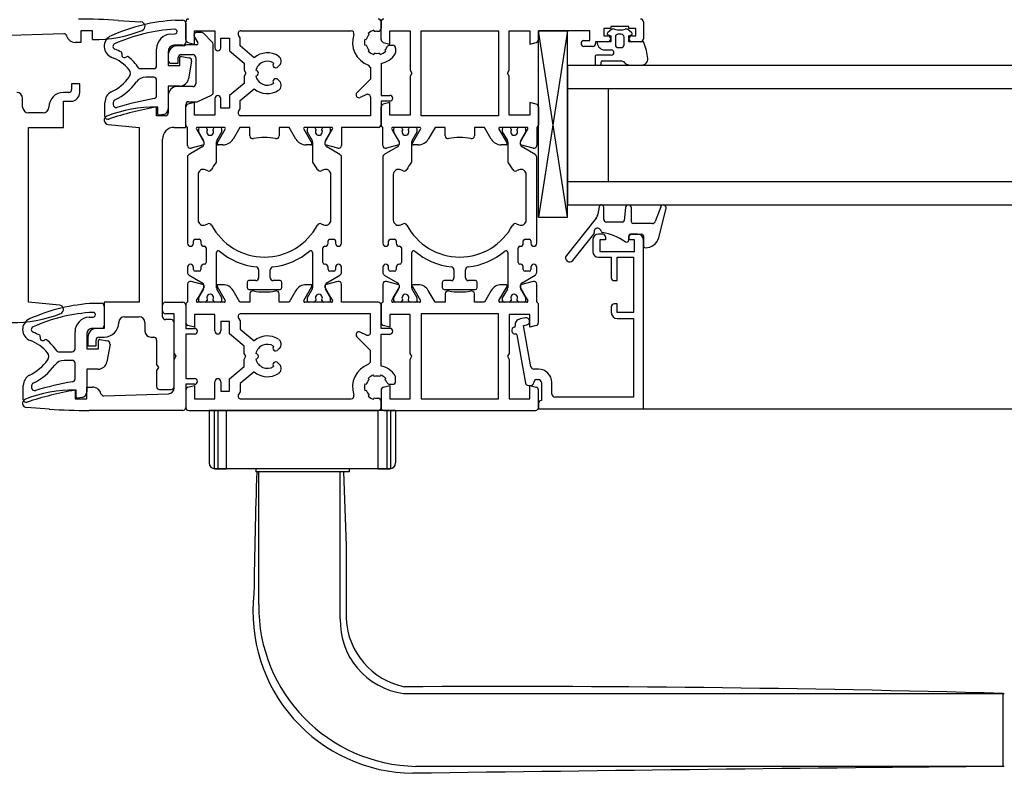
# Model space of a CAD drawing. Units: millimetres. Extents: x -1727 to 3675, y 67 to 3418.
# Drawn here: x 867 to 1036, y 715 to 844 of the extents above; entities that cross this region are included whole.
import ezdxf

# ---------------------------------------------------------------- set-up
doc = ezdxf.new("R2010")
doc.units = ezdxf.units.MM
doc.layers.add('Nana', color=4, linetype='Continuous')

# ---------------------------------------------------------------- blocks, each defined once
blk = doc.blocks.new('Nana_Jamb_Handle')
at = {"layer": 'Nana'}
for p, q in [((74.41, 129.24), (78.3, 128.98)), ((84.21, 129.28), (85.49, 129.28)), ((85.99, 125.96), (85.99, 128.98)), ((85.99, 128.78), (85.99, 125.48)), ((119.49, 125.96), (119.49, 128.98)), ((119.49, 128.98), (119.49, 127.88)), ((164.49, 128.98), (164.49, 126.08)), ((65.05, 126.96), (53.97, 126.58)), ((70, 127.48), (68, 127.48)), ((68, 127.48), (68, 125.48)), ((70, 125.98), (70, 127.48)), ((83.39, 126.9), (84.09, 126.93)), ((87.49, 127.48), (90.99, 127.48)), ((87.49, 125.18), (87.49, 127.48)), ((88.69, 127.18), (87.89, 127.18)), ((90.54, 125.53), (89.04, 127.03)), ((90.99, 127.48), (90.99, 124.53)), ((95.29, 126.26), (95.02, 126.73)), ((95.45, 127.48), (114.34, 127.48)), ((117.45, 126.82), (117.27, 127)), ((118.23, 127.55), (118.3, 127.31)), ((118.79, 127.38), (118.99, 127.38)), ((120.99, 127.48), (124.49, 127.48)), ((120.99, 125.18), (120.99, 127.48)), ((124.49, 127.48), (124.49, 120.69)), ((126.34, 127.48), (139.64, 127.48)), ((126.34, 112.88), (126.34, 127.48)), ((139.64, 127.48), (139.64, 112.88)), ((141.49, 127.48), (144.99, 127.48)), ((141.49, 120.69), (141.49, 127.48)), ((144.99, 127.48), (144.99, 125.18)), ((151.49, 95.48), (146.49, 127.48)), ((151.49, 127.48), (146.49, 95.48)), ((146.49, 95.48), (146.49, 127.48)), ((146.49, 127.48), (151.49, 127.48)), ((155.29, 127.48), (146.49, 127.48)), ((146.49, 127.48), (146.49, 125.96)), ((151.49, 95.48), (151.49, 127.48)), ((155.29, 125.78), (155.29, 127.48)), ((158.89, 127.88), (157.69, 127.88)), ((157.69, 127.88), (157.69, 126.58)), ((159.04, 127.66), (158.36, 127.09)), ((158.42, 126.75), (158.89, 126.58)), ((161.99, 128.18), (158.89, 128.18)), ((158.89, 128.18), (158.89, 127.88)), ((160.69, 126.88), (160.19, 126.88)), ((162.52, 127.09), (161.84, 127.66)), ((161.99, 127.88), (161.99, 128.18)), ((163.19, 127.88), (161.99, 127.88)), ((161.99, 126.58), (162.46, 126.75)), ((163.19, 126.58), (163.19, 127.88)), ((68, 125.48), (67, 125.48)), ((86.36, 125.48), (87.49, 125.18)), ((87.89, 125.08), (86.39, 125.08)), ((87.46, 126.43), (87.49, 126.37)), ((87.49, 126.37), (88.06, 125.38)), ((90.69, 116.88), (90.69, 125.18)), ((91.99, 126.18), (93.49, 126.18)), ((91.99, 124.53), (91.99, 126.18)), ((93.49, 126.18), (93.49, 124.03)), ((95.29, 124.86), (95.29, 126.26)), ((116.71, 126.03), (116.96, 125.97)), ((119.86, 125.48), (120.99, 125.18)), ((144.99, 125.18), (146.12, 125.48)), ((154.29, 125.78), (155.29, 125.78)), ((158.39, 125.58), (156.29, 125.58)), ((156.29, 125.58), (156.29, 125.28)), ((158.89, 125.58), (156.74, 125.58)), ((157.69, 126.58), (158.39, 126.58)), ((158.89, 126.58), (158.89, 125.58)), ((159.69, 126.38), (159.69, 125.08)), ((161.19, 125.08), (161.19, 126.38)), ((161.99, 125.58), (161.99, 126.58)), ((164.4, 125.58), (161.99, 125.58)), ((162.49, 126.58), (163.19, 126.58)), ((163.99, 125.58), (162.49, 125.58)), ((80.99, 121.48), (80.99, 124.38)), ((82.99, 123.93), (82.99, 121.48)), ((82.99, 123.38), (82.99, 122.38)), ((85.49, 124.98), (83.96, 124.98)), ((85.74, 124.88), (84.49, 124.88)), ((85.19, 123.38), (87.19, 123.38)), ((85.97, 124.98), (85.74, 124.88)), ((93.49, 124.03), (95.99, 121.93)), ((97.71, 122.83), (95.29, 124.86)), ((116.96, 124.98), (116.71, 124.92)), ((117.27, 123.95), (117.45, 124.13)), ((118.3, 123.64), (118.23, 123.4)), ((119.35, 123.4), (119.28, 123.64)), ((120.13, 124.13), (120.31, 123.95)), ((120.97, 124.98), (121.49, 124.98)), ((121.99, 124.48), (121.99, 123.76)), ((155.79, 124.78), (154.29, 124.78)), ((157.92, 124.18), (158.99, 124.18)), ((160.19, 124.58), (160.69, 124.58)), ((83.49, 121.88), (84.69, 121.88)), ((84.69, 121.88), (84.69, 122.88)), ((84.99, 121.48), (84.99, 122.88)), ((85.23, 123.07), (86.58, 122.83)), ((86.99, 122.25), (86.45, 119.21)), ((87.69, 122.88), (87.69, 118.38)), ((95.99, 121.93), (95.99, 120.69)), ((119.49, 121.84), (119.49, 116.38)), ((156.24, 123.08), (156.24, 121.78)), ((158.99, 123.28), (156.44, 123.28)), ((157.24, 121.78), (157.24, 122.08)), ((157.44, 122.28), (160.61, 122.28)), ((161.32, 121.98), (161.43, 121.87)), ((78.08, 120.98), (80.49, 120.98)), ((82.99, 121.48), (84.99, 121.48)), ((95.99, 120.69), (96.29, 120.18)), ((96.29, 120.18), (95.99, 119.66)), ((101.79, 121.27), (102.08, 121.55)), ((117.69, 121.18), (117.33, 121.54)), ((117.69, 121.18), (117.69, 119.18)), ((124.49, 120.69), (124.79, 120.18)), ((124.79, 120.18), (124.49, 119.66)), ((141.19, 120.18), (141.49, 120.69)), ((141.49, 119.66), (141.19, 120.18)), ((151.49, 121.58), (253.6, 121.58)), ((151.49, 121.58), (151.49, 97.58)), ((156.44, 121.58), (157.04, 121.58)), ((162.14, 121.58), (164.24, 121.58)), ((66.4, 118.38), (66.4, 117.38)), ((67.8, 118.38), (66.4, 118.38)), ((67.8, 116.88), (67.8, 118.38)), ((80.49, 119.48), (79.12, 119.48)), ((80.99, 116.32), (80.99, 118.98)), ((95.99, 118.42), (93.49, 116.33)), ((95.99, 119.66), (95.99, 118.42)), ((102.08, 118.8), (101.79, 119.08)), ((115.34, 116.82), (117.69, 119.18)), ((124.49, 119.66), (124.49, 112.98)), ((141.49, 112.98), (141.49, 119.66)), ((65.9, 116.88), (65, 116.88)), ((84.97, 117.98), (82.99, 117.98)), ((82.99, 117.98), (82.99, 114.09)), ((87.19, 117.88), (84.49, 117.88)), ((95.29, 115.49), (97.71, 117.52)), ((151.49, 117.58), (253.6, 117.58)), ((158.49, 101.58), (158.49, 117.58)), ((58, 114.38), (58, 115.88)), ((65, 115.38), (66.3, 115.38)), ((65, 110.88), (65, 115.38)), ((72.11, 112.76), (72.11, 115.18)), ((73.54, 115.14), (73.54, 114.8)), ((82.99, 116.38), (82.99, 113.38)), ((87.49, 115.18), (86.36, 114.87)), ((86.49, 115.28), (87.83, 115.28)), ((87.49, 112.98), (87.49, 115.18)), ((88.04, 115.32), (90.4, 116.42)), ((90.99, 115.83), (90.99, 112.98)), ((91.99, 114.18), (91.99, 115.83)), ((93.49, 116.33), (93.49, 114.18)), ((95.29, 114.09), (95.29, 115.49)), ((116.98, 116.52), (115.9, 116.01)), ((117.69, 116.06), (117.69, 112.88)), ((119.49, 116.38), (120.99, 116.38)), ((120.99, 115.38), (119.49, 115.38)), ((119.49, 115.38), (119.49, 111.38)), ((120.99, 115.18), (119.86, 114.87)), ((120.99, 112.98), (120.99, 115.18)), ((144.99, 115.18), (144.99, 112.98)), ((146.12, 114.87), (144.99, 115.18)), ((61.5, 113.38), (59, 113.38)), ((80.99, 112.88), (80.99, 114.38)), ((81.19, 114.38), (80.99, 114.38)), ((81.19, 113.18), (81.19, 114.38)), ((85.99, 110.88), (85.99, 114.78)), ((85.99, 111.33), (85.99, 114.39)), ((93.49, 114.18), (91.99, 114.18)), ((95.02, 113.63), (95.29, 114.09)), ((119.49, 111.33), (119.49, 114.39)), ((146.49, 114.39), (146.49, 111.33)), ((82.49, 112.88), (80.99, 112.88)), ((82.16, 113.11), (81.43, 112.98)), ((90.99, 112.98), (87.49, 112.98)), ((117.69, 112.88), (95.45, 112.88)), ((124.49, 112.98), (120.99, 112.98)), ((139.64, 112.88), (126.34, 112.88)), ((144.99, 112.98), (141.49, 112.98)), ((59, 110.88), (65, 110.88)), ((59, 80.88), (59, 110.88)), ((72.67, 111.38), (77.99, 110.88)), ((77.99, 110.88), (77.99, 80.88)), ((83.99, 110.88), (85.99, 110.88)), ((86.29, 107.79), (86.29, 110.88)), ((87.82, 110.58), (88.09, 110.1)), ((92.59, 110.88), (87.99, 110.88)), ((88.09, 110.1), (89.07, 108.41)), ((88.14, 110.58), (88.14, 110.13)), ((88.14, 110.13), (89, 108.64)), ((89.34, 110.88), (88.44, 110.88)), ((89.64, 110.58), (89.64, 110.42)), ((90.69, 110.42), (90.69, 110.58)), ((91.89, 110.88), (90.99, 110.88)), ((91.33, 108.64), (92.19, 110.13)), ((91.38, 108.18), (92.76, 110.58)), ((92.19, 110.13), (92.19, 110.58)), ((95.25, 110.88), (94.09, 108.88)), ((96.99, 110.88), (95.25, 110.88)), ((96.99, 109.44), (96.99, 110.88)), ((103.74, 110.88), (101.99, 110.88)), ((101.99, 110.88), (101.99, 109.44)), ((104.89, 108.88), (103.74, 110.88)), ((106.22, 110.58), (107.6, 108.18)), ((110.99, 110.88), (106.39, 110.88)), ((106.79, 110.58), (106.79, 110.13)), ((106.79, 110.13), (107.65, 108.64)), ((107.99, 110.88), (107.09, 110.88)), ((108.29, 110.58), (108.29, 110.42)), ((109.34, 110.42), (109.34, 110.58)), ((110.54, 110.88), (109.64, 110.88)), ((109.92, 108.41), (110.89, 110.1)), ((109.98, 108.64), (110.84, 110.13)), ((110.84, 110.13), (110.84, 110.58)), ((110.89, 110.1), (111.16, 110.58)), ((118.99, 110.88), (112.69, 110.88)), ((112.69, 110.88), (112.69, 107.79)), ((119.79, 107.79), (119.79, 110.88)), ((121.32, 110.58), (121.59, 110.1)), ((126.09, 110.88), (121.49, 110.88)), ((121.59, 110.1), (122.57, 108.41)), ((121.64, 110.58), (121.64, 110.13)), ((121.64, 110.13), (122.5, 108.64)), ((122.84, 110.88), (121.94, 110.88)), ((123.14, 110.58), (123.14, 110.42)), ((124.19, 110.42), (124.19, 110.58)), ((125.39, 110.88), (124.49, 110.88)), ((124.83, 108.64), (125.69, 110.13)), ((124.88, 108.18), (126.26, 110.58)), ((125.69, 110.13), (125.69, 110.58)), ((128.75, 110.88), (127.59, 108.88)), ((130.49, 110.88), (128.75, 110.88)), ((130.49, 109.44), (130.49, 110.88)), ((137.24, 110.88), (135.49, 110.88)), ((135.49, 110.88), (135.49, 109.44)), ((138.39, 108.88), (137.24, 110.88)), ((139.72, 110.58), (141.1, 108.18)), ((144.49, 110.88), (139.89, 110.88)), ((140.29, 110.58), (140.29, 110.13)), ((140.29, 110.13), (141.15, 108.64)), ((141.49, 110.88), (140.59, 110.88)), ((141.79, 110.58), (141.79, 110.42)), ((142.84, 110.42), (142.84, 110.58)), ((144.04, 110.88), (143.14, 110.88)), ((143.42, 108.41), (144.39, 110.1)), ((143.48, 108.64), (144.34, 110.13)), ((144.34, 110.13), (144.34, 110.58)), ((144.39, 110.1), (144.66, 110.58)), ((146.19, 110.88), (146.19, 107.79)), ((81.99, 78.38), (81.99, 108.88)), ((89.07, 108.39), (89.07, 107.96)), ((89.07, 108.39), (89.07, 107.96)), ((91.27, 105.15), (91.27, 108.39)), ((107.72, 108.39), (107.72, 105.15)), ((109.92, 108.41), (109.92, 108.41)), ((109.92, 107.96), (109.92, 108.39)), ((109.92, 107.96), (109.92, 108.39)), ((122.57, 108.41), (122.57, 108.41)), ((122.57, 108.39), (122.57, 107.96)), ((122.57, 108.39), (122.57, 107.96)), ((124.77, 105.15), (124.77, 108.39)), ((141.22, 108.39), (141.22, 105.15)), ((143.42, 107.96), (143.42, 108.39)), ((143.42, 107.96), (143.42, 108.39)), ((88.82, 107.53), (86.54, 106.22)), ((89.06, 107.88), (86.92, 107.3)), ((89.06, 107.88), (89.06, 107.88)), ((92.36, 107.88), (91.55, 107.88)), ((107.43, 107.88), (106.62, 107.88)), ((112.06, 107.3), (109.92, 107.88)), ((109.92, 107.88), (109.92, 107.88)), ((112.44, 106.22), (110.17, 107.53)), ((122.32, 107.53), (120.04, 106.22)), ((122.56, 107.88), (120.42, 107.3)), ((122.56, 107.88), (122.56, 107.88)), ((125.86, 107.88), (125.05, 107.88)), ((140.93, 107.88), (140.12, 107.88)), ((145.56, 107.3), (143.42, 107.88)), ((145.94, 106.22), (143.67, 107.53)), ((86.29, 105.78), (86.29, 90.98)), ((112.69, 90.98), (112.69, 105.78)), ((119.79, 105.78), (119.79, 90.98)), ((146.19, 90.98), (146.19, 105.78)), ((89.76, 103.41), (89.37, 103.59)), ((109.61, 103.59), (109.22, 103.41)), ((123.26, 103.41), (122.87, 103.59)), ((143.11, 103.59), (142.72, 103.41)), ((88.09, 102.78), (88.09, 94.97)), ((110.89, 94.97), (110.89, 102.78)), ((121.59, 102.78), (121.59, 94.97)), ((144.39, 94.97), (144.39, 102.78)), ((151.49, 101.58), (253.6, 101.58)), ((151.49, 97.58), (253.6, 97.58)), ((156.89, 97.24), (156.69, 96)), ((157.68, 95.13), (157.68, 97.18)), ((161.44, 97.13), (161.2, 94.9)), ((162.44, 94.68), (162.44, 97.08)), ((167.46, 97.25), (166.53, 94.7)), ((167.15, 91.99), (168.41, 96.95)), ((146.49, 95.48), (151.49, 95.48)), ((156.38, 95.3), (151.29, 88.91)), ((160.91, 94.63), (158.18, 94.63)), ((89.37, 94.16), (89.76, 94.34)), ((109.22, 94.34), (109.61, 94.16)), ((122.87, 94.16), (123.26, 94.34)), ((142.72, 94.34), (143.11, 94.16)), ((166.06, 94.38), (162.74, 94.38)), ((87.29, 90.98), (87.29, 91.38)), ((87.59, 91.68), (88.29, 91.68)), ((88.59, 91.38), (88.59, 90.98)), ((110.39, 90.98), (110.39, 91.38)), ((110.69, 91.68), (111.39, 91.68)), ((111.69, 91.38), (111.69, 90.98)), ((120.79, 90.98), (120.79, 91.38)), ((121.09, 91.68), (121.79, 91.68)), ((122.09, 91.38), (122.09, 90.98)), ((143.89, 90.98), (143.89, 91.38)), ((144.19, 91.68), (144.89, 91.68)), ((145.19, 91.38), (145.19, 90.98)), ((152.38, 88.04), (156, 92.58)), ((155.79, 91.58), (155.79, 89.58)), ((157.49, 92.58), (156.79, 92.58)), ((156.99, 91.58), (156.99, 89.58)), ((157.99, 91.58), (156.99, 91.58)), ((157.99, 92.08), (157.99, 91.58)), ((161.99, 91.58), (161.99, 92.28)), ((161.99, 92.08), (161.99, 91.58)), ((162.99, 91.58), (161.99, 91.58)), ((162.29, 92.58), (164.19, 92.58)), ((163.49, 92.58), (162.49, 92.58)), ((162.99, 89.58), (162.99, 91.58)), ((164.49, 92.28), (164.49, 90.52)), ((164.49, 62.58), (164.49, 91.58)), ((89.09, 90.48), (89.17, 90.48)), ((89.47, 90.18), (89.47, 87.68)), ((109.52, 87.68), (109.52, 90.18)), ((109.82, 90.48), (109.89, 90.48)), ((122.59, 90.48), (122.67, 90.48)), ((122.97, 90.18), (122.97, 87.68)), ((143.02, 87.68), (143.02, 90.18)), ((143.32, 90.48), (143.39, 90.48)), ((156.99, 89.58), (162.99, 89.58)), ((91.27, 83.36), (91.27, 89.4)), ((107.72, 89.4), (107.72, 83.36)), ((124.77, 83.36), (124.77, 89.4)), ((141.22, 89.4), (141.22, 83.36)), ((156.79, 88.58), (158.99, 88.58)), ((158.99, 88.58), (158.99, 85.08)), ((159.99, 84.58), (159.99, 88.58)), ((159.99, 88.58), (162.79, 88.58)), ((162.79, 88.58), (162.79, 79.08)), ((86.29, 86.88), (86.29, 85.97)), ((87.29, 86.48), (87.29, 86.88)), ((88.29, 86.18), (87.59, 86.18)), ((88.59, 86.88), (88.59, 86.48)), ((89.17, 87.38), (89.09, 87.38)), ((98.49, 86.42), (98.49, 85.08)), ((100.49, 85.08), (100.49, 86.42)), ((109.89, 87.38), (109.82, 87.38)), ((110.39, 86.48), (110.39, 86.88)), ((111.39, 86.18), (110.69, 86.18)), ((111.69, 86.88), (111.69, 86.48)), ((112.69, 85.97), (112.69, 86.88)), ((119.79, 86.88), (119.79, 85.97)), ((120.79, 86.48), (120.79, 86.88)), ((121.79, 86.18), (121.09, 86.18)), ((122.09, 86.88), (122.09, 86.48)), ((122.67, 87.38), (122.59, 87.38)), ((131.99, 86.42), (131.99, 85.08)), ((133.99, 85.08), (133.99, 86.42)), ((143.39, 87.38), (143.32, 87.38)), ((143.89, 86.48), (143.89, 86.88)), ((144.89, 86.18), (144.19, 86.18)), ((145.19, 86.88), (145.19, 86.48)), ((146.19, 85.97), (146.19, 86.88)), ((86.54, 85.53), (88.82, 84.22)), ((97.99, 84.58), (96.79, 84.58)), ((102.19, 84.58), (100.99, 84.58)), ((110.17, 84.22), (112.44, 85.53)), ((120.04, 85.53), (122.32, 84.22)), ((131.49, 84.58), (130.29, 84.58)), ((135.69, 84.58), (134.49, 84.58)), ((143.67, 84.22), (145.94, 85.53)), ((159.49, 84.58), (159.99, 84.58)), ((86.29, 83.96), (86.29, 80.88)), ((89.06, 83.87), (86.92, 84.45)), ((88.09, 81.65), (89.07, 83.34)), ((89, 83.11), (88.14, 81.63)), ((89.06, 83.87), (89.06, 83.87)), ((89.07, 83.79), (89.07, 83.36)), ((89.07, 83.36), (89.07, 83.79)), ((92.19, 81.63), (91.33, 83.11)), ((91.38, 83.58), (92.76, 81.18)), ((92.36, 83.88), (91.55, 83.88)), ((95.25, 80.88), (94.09, 82.88)), ((96.49, 84.28), (96.49, 83.38)), ((96.79, 83.08), (102.19, 83.08)), ((102.49, 83.38), (102.49, 84.28)), ((104.89, 82.88), (103.74, 80.88)), ((106.22, 81.18), (107.6, 83.58)), ((107.43, 83.88), (106.62, 83.88)), ((107.65, 83.11), (106.79, 81.63)), ((112.06, 84.45), (109.92, 83.87)), ((109.92, 83.87), (109.92, 83.87)), ((109.92, 83.36), (109.92, 83.79)), ((109.92, 83.79), (109.92, 83.36)), ((109.92, 83.34), (109.92, 83.34)), ((109.92, 83.34), (110.89, 81.65)), ((110.84, 81.63), (109.98, 83.11)), ((112.69, 80.88), (112.69, 83.96)), ((119.79, 83.96), (119.79, 80.88)), ((122.56, 83.87), (120.42, 84.45)), ((121.59, 81.65), (122.57, 83.34)), ((122.5, 83.11), (121.64, 81.63)), ((122.56, 83.87), (122.56, 83.87)), ((122.57, 83.79), (122.57, 83.36)), ((122.57, 83.79), (122.57, 83.36)), ((122.57, 83.34), (122.57, 83.34)), ((125.69, 81.63), (124.83, 83.11)), ((124.88, 83.58), (126.26, 81.18)), ((125.86, 83.88), (125.05, 83.88)), ((128.75, 80.88), (127.59, 82.88)), ((129.99, 84.28), (129.99, 83.38)), ((130.29, 83.08), (135.69, 83.08)), ((135.99, 83.38), (135.99, 84.28)), ((138.39, 82.88), (137.24, 80.88)), ((139.72, 81.18), (141.1, 83.58)), ((140.93, 83.88), (140.12, 83.88)), ((141.15, 83.11), (140.29, 81.63)), ((145.56, 84.45), (143.42, 83.87)), ((143.42, 83.36), (143.42, 83.79)), ((143.42, 83.79), (143.42, 83.36)), ((143.42, 83.34), (144.39, 81.65)), ((144.34, 81.63), (143.48, 83.11)), ((146.19, 80.88), (146.19, 83.96)), ((87.82, 81.18), (88.09, 81.65)), ((88.14, 81.63), (88.14, 81.18)), ((89.64, 81.33), (89.64, 81.18)), ((90.69, 81.18), (90.69, 81.33)), ((92.19, 81.18), (92.19, 81.63)), ((96.99, 82.31), (96.99, 80.88)), ((101.99, 80.88), (101.99, 82.31)), ((106.79, 81.63), (106.79, 81.18)), ((108.29, 81.33), (108.29, 81.18)), ((109.34, 81.18), (109.34, 81.33)), ((110.84, 81.18), (110.84, 81.63)), ((110.89, 81.65), (111.16, 81.18)), ((121.32, 81.18), (121.59, 81.65)), ((121.64, 81.63), (121.64, 81.18)), ((123.14, 81.33), (123.14, 81.18)), ((124.19, 81.18), (124.19, 81.33)), ((125.69, 81.18), (125.69, 81.63)), ((130.49, 82.31), (130.49, 80.88)), ((135.49, 80.88), (135.49, 82.31)), ((140.29, 81.63), (140.29, 81.18)), ((141.79, 81.33), (141.79, 81.18)), ((142.84, 81.18), (142.84, 81.33)), ((144.34, 81.18), (144.34, 81.63)), ((144.39, 81.65), (144.66, 81.18)), ((64.32, 80.37), (59, 80.88)), ((70.21, 80.68), (71.49, 80.68)), ((71.99, 80.88), (71.99, 76.38)), ((77.99, 80.88), (71.99, 80.88)), ((71.99, 80.18), (71.99, 76.88)), ((81.99, 79.38), (81.99, 80.38)), ((82.49, 80.88), (85.49, 80.88)), ((85.99, 80.42), (85.99, 77.36)), ((85.99, 80.38), (85.99, 76.38)), ((92.59, 80.88), (87.99, 80.88)), ((89.34, 80.88), (88.44, 80.88)), ((91.89, 80.88), (90.99, 80.88)), ((96.99, 80.88), (95.25, 80.88)), ((103.74, 80.88), (101.99, 80.88)), ((110.99, 80.88), (106.39, 80.88)), ((107.99, 80.88), (107.09, 80.88)), ((110.54, 80.88), (109.64, 80.88)), ((118.99, 80.88), (112.69, 80.88)), ((119.49, 80.42), (119.49, 77.36)), ((119.49, 76.38), (119.49, 80.38)), ((126.09, 80.88), (121.49, 80.88)), ((122.84, 80.88), (121.94, 80.88)), ((125.39, 80.88), (124.49, 80.88)), ((130.49, 80.88), (128.75, 80.88)), ((137.24, 80.88), (135.49, 80.88)), ((144.49, 80.88), (139.89, 80.88)), ((141.49, 80.88), (140.59, 80.88)), ((144.04, 80.88), (143.14, 80.88)), ((146.49, 77.36), (146.49, 80.42)), ((158.99, 80.08), (158.99, 79.08)), ((159.99, 80.58), (159.49, 80.58)), ((159.99, 79.08), (159.99, 80.58)), ((69.39, 78.3), (70.09, 78.33)), ((75.49, 78.38), (77.99, 78.38)), ((83.99, 78.88), (82.49, 78.88)), ((83.49, 77.88), (82.49, 77.88)), ((83.99, 72.09), (83.99, 78.88)), ((87.49, 78.78), (87.49, 76.58)), ((90.99, 78.78), (87.49, 78.78)), ((90.99, 75.93), (90.99, 78.78)), ((95.02, 78.13), (95.29, 77.66)), ((117.69, 78.88), (95.45, 78.88)), ((117.69, 75.69), (117.69, 78.88)), ((120.99, 78.78), (120.99, 76.58)), ((124.49, 78.78), (120.99, 78.78)), ((124.49, 72.09), (124.49, 78.78)), ((126.34, 78.88), (126.34, 64.28)), ((139.64, 78.88), (126.34, 78.88)), ((139.64, 64.28), (139.64, 78.88)), ((141.49, 78.78), (141.49, 72.09)), ((144.99, 78.78), (141.49, 78.78)), ((144.28, 78.17), (143.3, 77.99)), ((144.99, 76.58), (144.99, 78.78)), ((162.79, 79.08), (159.99, 79.08)), ((159.99, 78.08), (162.79, 78.08)), ((162.79, 78.08), (162.79, 64.58)), ((71.49, 76.38), (69.96, 76.38)), ((71.99, 76.38), (70.69, 76.38)), ((78.99, 77.38), (78.99, 75.88)), ((83.99, 66.38), (83.99, 77.38)), ((85.99, 76.38), (87.49, 76.38)), ((87.49, 76.58), (86.36, 76.88)), ((91.99, 77.58), (91.99, 75.93)), ((93.49, 77.58), (91.99, 77.58)), ((93.49, 75.43), (93.49, 77.58)), ((95.29, 77.66), (95.29, 76.26)), ((95.29, 76.26), (97.71, 74.23)), ((120.99, 76.38), (119.49, 76.38)), ((120.99, 76.58), (119.86, 76.88)), ((143.91, 76.88), (144.5, 76.98)), ((145.2, 69.79), (143.91, 76.88)), ((146.12, 76.88), (144.99, 76.58)), ((66.99, 72.88), (66.99, 75.78)), ((68.99, 75.33), (68.99, 72.88)), ((69.19, 74.88), (69.19, 73.38)), ((70.59, 73.38), (70.59, 74.38)), ((71.09, 74.88), (71.99, 74.88)), ((71.23, 74.47), (72.58, 74.23)), ((79.99, 74.88), (80.49, 74.88)), ((80.99, 74.38), (80.99, 70.19)), ((87.49, 75.38), (85.99, 75.38)), ((85.99, 75.38), (85.99, 67.78)), ((95.99, 73.33), (93.49, 75.43)), ((115.34, 74.93), (117.69, 72.58)), ((116.98, 75.23), (115.9, 75.74)), ((119.49, 69.91), (119.49, 75.38)), ((119.49, 75.38), (120.99, 75.38)), ((142.78, 75.25), (144.29, 66.99)), ((68.99, 72.88), (70.99, 72.88)), ((69.19, 73.38), (70.59, 73.38)), ((70.99, 72.88), (70.99, 74.28)), ((72.99, 73.65), (72.45, 70.61)), ((95.99, 72.09), (95.99, 73.33)), ((102.08, 72.95), (101.79, 72.67)), ((64.08, 72.38), (66.49, 72.38)), ((83.99, 72.09), (84.29, 71.58)), ((84.29, 71.58), (83.99, 71.06)), ((83.99, 66.17), (83.99, 71.06)), ((96.29, 71.58), (95.99, 72.09)), ((95.99, 71.06), (96.29, 71.58)), ((95.99, 69.82), (95.99, 71.06)), ((117.69, 70.58), (117.69, 72.58)), ((124.79, 71.58), (124.49, 72.09)), ((124.49, 71.06), (124.79, 71.58)), ((124.49, 64.28), (124.49, 71.06)), ((141.49, 72.09), (141.19, 71.58)), ((141.19, 71.58), (141.49, 71.06)), ((141.49, 71.06), (141.49, 64.28)), ((66.49, 70.88), (65.12, 70.88)), ((66.99, 67.72), (66.99, 70.38)), ((70.97, 69.38), (68.99, 69.38)), ((68.99, 69.38), (68.99, 65.49)), ((80.99, 70.19), (81.29, 69.68)), ((81.29, 69.68), (80.99, 69.16)), ((93.49, 67.73), (95.99, 69.82)), ((101.79, 70.48), (102.08, 70.2)), ((117.69, 70.58), (117.33, 70.21)), ((146.49, 69.38), (145.7, 69.38)), ((80.99, 69.16), (80.99, 66.38)), ((85.99, 67.78), (87.49, 67.78)), ((93.49, 65.58), (93.49, 67.73)), ((97.71, 68.92), (95.29, 66.89)), ((117.27, 67.8), (117.45, 67.62)), ((118.3, 68.11), (118.23, 68.35)), ((119.35, 68.35), (119.28, 68.11)), ((120.13, 67.62), (120.31, 67.8)), ((121.99, 67.28), (121.99, 67.99)), ((146.19, 67.58), (146.49, 67.58)), ((58.11, 64.16), (58.11, 66.58)), ((59.54, 66.54), (59.54, 66.2)), ((68.99, 64.28), (68.99, 66.28)), ((68.99, 66.28), (69.99, 66.28)), ((87.49, 66.78), (85.99, 66.78)), ((85.99, 66.78), (85.99, 62.78)), ((86.36, 66.27), (87.49, 66.58)), ((87.49, 66.58), (87.49, 64.28)), ((90.99, 64.28), (90.99, 67.23)), ((91.99, 67.23), (91.99, 65.58)), ((95.29, 66.89), (95.29, 65.49)), ((116.96, 66.77), (116.71, 66.83)), ((119.86, 66.27), (120.99, 66.58)), ((120.97, 66.78), (121.49, 66.78)), ((120.99, 66.58), (120.99, 64.28)), ((144.78, 66.58), (145.19, 66.58)), ((144.99, 66.58), (146.12, 66.27)), ((144.99, 64.28), (144.99, 66.58)), ((146.99, 67.08), (146.99, 63.98)), ((148.79, 65.08), (148.79, 67.08)), ((66.99, 65.78), (66.99, 64.28)), ((67.19, 65.78), (66.99, 65.78)), ((66.99, 64.28), (68.99, 64.28)), ((67.19, 64.58), (67.19, 65.78)), ((68.16, 64.51), (67.43, 64.38)), ((71.94, 64.79), (83.03, 65.17)), ((81.49, 65.88), (83.49, 65.88)), ((85.99, 65.79), (85.99, 62.78)), ((87.49, 64.28), (90.99, 64.28)), ((91.99, 65.58), (93.49, 65.58)), ((95.29, 65.49), (95.02, 65.03)), ((95.45, 64.28), (114.34, 64.28)), ((116.71, 65.72), (116.96, 65.78)), ((117.45, 64.93), (117.27, 64.75)), ((118.23, 64.2), (118.3, 64.44)), ((118.79, 64.38), (118.99, 64.38)), ((119.49, 65.79), (119.49, 62.78)), ((120.99, 64.28), (124.49, 64.28)), ((126.34, 64.28), (139.64, 64.28)), ((141.49, 64.28), (144.99, 64.28)), ((146.49, 62.78), (146.49, 65.79)), ((162.79, 64.58), (149.29, 64.58)), ((62.58, 62.51), (58.69, 62.78)), ((119.49, 62.78), (119.49, 63.88)), ((146.49, 63.48), (146.49, 62.58)), ((146.49, 62.58), (164.49, 62.58)), ((85.49, 62.28), (69.41, 62.28)), ((86.49, 62.28), (118.99, 62.28)), ((121.99, 62.28), (89.99, 62.28)), ((89.99, 62.28), (90.87, 62.28)), ((89.99, 62.28), (89.99, 53.28)), ((90.87, 62.28), (90.94, 62.28)), ((90.87, 62.28), (90.87, 52.28)), ((90.94, 62.28), (91.5, 62.28)), ((91.5, 62.28), (92.99, 62.28)), ((91.5, 62.28), (91.5, 52.28)), ((92.99, 53.28), (92.99, 62.28)), ((120.49, 62.28), (118.99, 62.28)), ((118.99, 53.28), (118.99, 62.28)), ((119.99, 62.28), (145.99, 62.28)), ((121.04, 62.28), (120.49, 62.28)), ((120.49, 62.28), (120.49, 52.28)), ((121.11, 62.28), (121.04, 62.28)), ((121.99, 62.28), (121.11, 62.28)), ((121.11, 62.28), (121.11, 52.28)), ((121.99, 62.28), (121.99, 53.28)), ((92.99, 52.28), (92.99, 53.28)), ((118.99, 52.28), (118.99, 53.28)), ((90.99, 52.28), (92.99, 52.28)), ((92.99, 52.28), (90.99, 52.28)), ((118.99, 52.28), (92.99, 52.28)), ((97.99, 52.28), (97.99, 51.78)), ((113.99, 51.78), (97.99, 51.78)), ((98.49, 51.78), (98.49, 28.97)), ((112.49, 26.52), (112.49, 51.78)), ((113.04, 51.78), (113.49, 39.13)), ((113.99, 52.28), (113.99, 51.78)), ((120.99, 52.28), (118.99, 52.28)), ((118.99, 52.28), (120.99, 52.28)), ((113.49, 39.13), (113.49, 26.49)), ((123.36, 13.71), (226.41, 13.7)), ((123.49, 13.7), (226.18, 13.7)), ((226.18, 13.7), (226.18, 1.2)), ((125.48, 1.2), (226.41, 1.2))]:
    blk.add_line(p, q, dxfattribs=at)
for centre, radius, start, end in [((67.58, 29.48), 100, 86.0824, 90), ((85.87, 98.32), 31, 93.067, 114.1802), ((78.25, 128.23), 0.75, 291.4307, 86.0824), ((85.49, 128.78), 0.5, 0, 90), ((86.49, 128.98), 0.5, 90, 180), ((118.99, 128.98), 0.5, 0, 90), ((119.99, 128.98), 0.5, 90, 180), ((163.99, 128.98), 0.5, 0, 90), ((65.07, 126.46), 0.5, 14.92, 91.9402), ((70.3, 148.47), 22.5, 269.2282, 291.4307), ((85.56, 99.18), 28.59, 92.9963, 114.3342), ((83.52, 124.38), 2.53, 92.9302, 180), ((84.09, 127.33), 0.4, 270, 92.9963), ((87.89, 126.68), 0.5, 90, 210), ((88.69, 126.68), 0.5, 45, 90), ((95.45, 126.98), 0.5, 90, 210), ((114.34, 126.98), 0.5, 341.3885, 90), ((118.79, 125.48), 4.2, 161.3885, 249.6136), ((118.79, 125.48), 1.9, 135, 165), ((118.79, 125.48), 2.15, 105, 135), ((118.79, 125.48), 1.9, 90, 105), ((118.99, 127.88), 0.5, 270, 0), ((158.49, 126.93), 0.2, 130, 250), ((159.37, 127.28), 0.5, 72.0921, 130), ((160.44, 130.61), 3, 252.0921, 287.9079), ((160.19, 126.38), 0.5, 90, 180), ((160.69, 126.38), 0.5, 0, 90), ((161.52, 127.28), 0.5, 50, 107.9079), ((162.39, 126.93), 0.2, 290, 50), ((67, 126.98), 1.5, 194.92, 270), ((73.99, 124.78), 2, 114.1802, 249.5046), ((73.99, 124.78), 0.5, 114.3342, 249.5046), ((85.49, 125.48), 0.5, 270, 0), ((86.39, 124.08), 1, 90, 115), ((86.49, 125.96), 0.5, 180, 255), ((87.89, 125.28), 0.2, 270, 30), ((90.19, 125.18), 0.5, 0, 45), ((118.79, 125.48), 2.15, 165, 195), ((119.99, 125.96), 0.5, 180, 255), ((145.99, 125.96), 0.5, 285, 0), ((154.29, 125.28), 0.5, 90, 270), ((155.79, 125.28), 0.5, 270, 0), ((156.74, 125.38), 0.2, 90, 189.5941), ((157.92, 125.58), 1.4, 189.5941, 270), ((158.39, 126.08), 0.5, 270, 90), ((160.19, 125.08), 0.5, 180, 270), ((160.69, 125.08), 0.5, 270, 0), ((162.49, 126.08), 0.5, 90, 270), ((163.99, 126.08), 0.5, 270, 0), ((164.4, 125.38), 0.2, 20.5154, 90), ((154.25, 121.58), 11.04, 5.7146, 20.5154), ((70.84, 116.34), 8.5, 61.2249, 69.5046), ((74.84, 123.62), 0.2, 339.5315, 61.2249), ((75.49, 123.38), 0.5, 159.5315, 313.4918), ((83.99, 123.98), 1, 91.6459, 182.89), ((84.49, 123.38), 1.5, 90, 180), ((85.19, 122.88), 0.5, 90, 180), ((87.19, 122.88), 0.5, 0, 90), ((91.49, 124.53), 0.5, 180, 0), ((99.99, 120.18), 3.5, 56.537, 130.6081), ((118.79, 125.48), 1.9, 195, 225), ((118.79, 125.48), 2.15, 225, 255), ((118.79, 125.48), 1.9, 255, 285), ((118.79, 125.48), 2.15, 285, 315), ((118.79, 125.48), 3.7, 280.9055, 327.5383), ((118.79, 125.48), 1.9, 315, 335.3757), ((120.97, 124.48), 0.5, 90, 155.3757), ((121.49, 124.48), 0.5, 0, 90), ((121.49, 123.76), 0.5, 327.5383, 0), ((158.99, 123.73), 0.45, 270, 90), ((70.84, 116.34), 7, 39.1769, 69.5046), ((75.97, 122.87), 0.2, 51.7984, 133.4918), ((70.84, 116.34), 8.5, 33.725, 51.7984), ((83.49, 122.38), 0.5, 180, 270), ((85.19, 122.88), 0.2, 80, 180), ((86.49, 122.34), 0.5, 350, 80), ((99.99, 120.18), 2.05, 59.0095, 165.9905), ((101.44, 121.62), 0.5, 142.0047, 315), ((101.37, 122.26), 1, 315, 56.537), ((156.44, 123.08), 0.2, 90, 180), ((156.44, 121.78), 0.2, 180, 270), ((157.04, 121.78), 0.2, 270, 0), ((157.44, 122.08), 0.2, 90, 180), ((160.61, 121.28), 1, 45, 90), ((162.14, 122.58), 1, 225, 270), ((164.24, 122.58), 1, 270, 5.7146), ((75.49, 120.14), 1, 322.7248, 39.1769), ((78.08, 121.18), 0.2, 213.725, 270), ((80.49, 121.48), 0.5, 270, 0), ((97.94, 120.18), 0.5, 277.0047, 82.9953), ((69.13, 124.98), 9, 296.9532, 322.7248), ((69.13, 124.98), 10.5, 296.5612, 323.1006), ((79.12, 117.48), 2, 90, 143.1006), ((80.49, 118.98), 0.5, 0, 90), ((84.97, 119.48), 1.5, 270, 350), ((87.19, 118.38), 0.5, 270, 0), ((99.99, 120.18), 2.05, 194.0095, 300.9905), ((101.44, 118.73), 0.5, 45, 217.9953), ((101.37, 118.09), 1, 303.463, 45), ((57, 115.88), 1, 0, 90), ((65, 114.38), 2.5, 90, 180), ((65.9, 117.38), 0.5, 270, 0), ((66.3, 116.88), 1.5, 270, 0), ((74.11, 115.18), 2, 116.9532, 180), ((84.49, 116.38), 1.5, 90, 180), ((90.19, 116.88), 0.5, 295, 0), ((99.99, 120.18), 3.5, 229.3919, 303.463), ((115.69, 116.47), 0.5, 135, 295), ((117.19, 116.06), 0.5, 0, 115), ((74.04, 115.14), 0.5, 116.5612, 180), ((90.64, 58.78), 57.93, 100.0075, 106.5065), ((80.49, 116.32), 0.5, 280.0075, 0), ((86.49, 114.78), 0.5, 90, 180), ((86.49, 114.39), 0.5, 105, 180), ((87.83, 115.78), 0.5, 270, 295), ((91.49, 115.83), 0.5, 0, 180), ((119.99, 114.39), 0.5, 105, 180), ((120.99, 115.88), 0.5, 270, 90), ((145.99, 114.39), 0.5, 0, 75), ((59, 114.38), 1, 180, 270), ((61.5, 114.38), 1, 270, 0), ((80.68, 91.88), 22.5, 89.2172, 111.4185), ((90.64, 58.78), 56.43, 99.8503, 108.4686), ((74.04, 114.8), 0.5, 180, 286.5065), ((81.39, 113.18), 0.2, 180, 280), ((81.99, 114.09), 1, 280, 0), ((82.49, 113.38), 0.5, 270, 0), ((95.45, 113.38), 0.5, 150, 270), ((72.74, 112.13), 0.75, 111.4185, 264.5959), ((72.61, 112.78), 0.5, 181.3007, 288.4686), ((83.99, 108.88), 2, 90, 180), ((86.49, 111.33), 0.5, 180, 246.4218), ((87.99, 110.68), 0.2, 90, 210), ((88.44, 110.58), 0.3, 90, 180), ((89.34, 110.58), 0.3, 0, 90), ((90.17, 110.13), 0.6, 151.045, 28.955), ((90.99, 110.58), 0.3, 90, 180), ((91.89, 110.58), 0.3, 0, 90), ((92.59, 110.68), 0.2, 330, 90), ((106.39, 110.68), 0.2, 90, 210), ((107.09, 110.58), 0.3, 90, 180), ((107.99, 110.58), 0.3, 0, 90), ((108.82, 110.13), 0.6, 151.045, 28.955), ((109.64, 110.58), 0.3, 90, 180), ((110.54, 110.58), 0.3, 0, 90), ((110.99, 110.68), 0.2, 330, 90), ((118.99, 111.38), 0.5, 270, 360), ((119.99, 111.33), 0.5, 180, 246.4218), ((121.49, 110.68), 0.2, 90, 210), ((121.94, 110.58), 0.3, 90, 180), ((122.84, 110.58), 0.3, 0, 90), ((123.67, 110.13), 0.6, 151.045, 28.955), ((124.49, 110.58), 0.3, 90, 180), ((125.39, 110.58), 0.3, 0, 90), ((126.09, 110.68), 0.2, 330, 90), ((139.89, 110.68), 0.2, 90, 210), ((140.59, 110.58), 0.3, 90, 180), ((141.49, 110.58), 0.3, 0, 90), ((142.32, 110.13), 0.6, 151.045, 28.955), ((143.14, 110.58), 0.3, 90, 180), ((144.04, 110.58), 0.3, 0, 90), ((144.49, 110.68), 0.2, 330, 90), ((145.99, 111.33), 0.5, 293.5782, 0), ((88.57, 108.39), 0.5, 0, 30), ((88.57, 108.39), 0.5, 0, 2.8974), ((91.77, 108.39), 0.5, 150, 180), ((91.55, 108.08), 0.2, 150, 270), ((92.36, 109.88), 2, 270, 330), ((97.49, 109.44), 0.5, 180, 280.7222), ((99.49, 98.88), 10.25, 79.2778, 100.7222), ((101.49, 109.44), 0.5, 259.2778, 0), ((106.62, 109.88), 2, 210, 270), ((107.43, 108.08), 0.2, 270, 30), ((107.22, 108.39), 0.5, 0, 30), ((110.42, 108.39), 0.5, 150, 180), ((110.42, 108.39), 0.5, 177.1026, 180), ((122.07, 108.39), 0.5, 0, 30), ((122.07, 108.39), 0.5, 0, 2.8974), ((125.27, 108.39), 0.5, 150, 180), ((125.05, 108.08), 0.2, 150, 270), ((125.86, 109.88), 2, 270, 330), ((130.99, 109.44), 0.5, 180, 280.7222), ((132.99, 98.88), 10.25, 79.2778, 100.7222), ((134.99, 109.44), 0.5, 259.2778, 0), ((140.12, 109.88), 2, 210, 270), ((140.93, 108.08), 0.2, 270, 30), ((140.72, 108.39), 0.5, 0, 30), ((143.92, 108.39), 0.5, 150, 180), ((143.92, 108.39), 0.5, 177.1026, 180), ((86.79, 107.79), 0.5, 180, 285), ((88.57, 107.96), 0.5, 300, 360), ((88.57, 107.96), 0.5, 349.8341, 360), ((110.42, 107.96), 0.5, 180, 240), ((110.42, 107.96), 0.5, 180, 190.1659), ((112.19, 107.79), 0.5, 255, 0), ((120.29, 107.79), 0.5, 180, 285), ((122.07, 107.96), 0.5, 300, 360), ((122.07, 107.96), 0.5, 349.8341, 0), ((143.92, 107.96), 0.5, 180, 240), ((143.92, 107.96), 0.5, 180, 190.1659), ((145.69, 107.79), 0.5, 255, 0), ((86.79, 105.78), 0.5, 120, 180), ((99.49, 98.88), 10.25, 144.2553, 152.3341), ((90.77, 105.15), 0.5, 324.2553, 0), ((108.22, 105.15), 0.5, 180, 215.7447), ((99.49, 98.88), 10.25, 27.6659, 35.7447), ((112.19, 105.78), 0.5, 0, 60), ((120.29, 105.78), 0.5, 120, 180), ((132.99, 98.88), 10.25, 144.2553, 152.3341), ((124.27, 105.15), 0.5, 324.2553, 0), ((141.72, 105.15), 0.5, 180, 215.7447), ((132.99, 98.88), 10.25, 27.6659, 35.7447), ((145.69, 105.78), 0.5, 0, 60), ((88.99, 102.78), 0.9, 65, 180), ((89.97, 103.87), 0.5, 245, 332.3341), ((109.01, 103.87), 0.5, 207.6659, 295), ((109.99, 102.78), 0.9, 0, 115), ((122.49, 102.78), 0.9, 65, 180), ((123.47, 103.87), 0.5, 245, 332.3341), ((142.51, 103.87), 0.5, 207.6659, 295), ((143.49, 102.78), 0.9, 0, 115), ((157.28, 97.18), 0.4, 0, 171.1), ((161.94, 97.08), 0.5, 0, 173.87), ((167.92, 97.08), 0.5, 345.75, 160), ((88.99, 94.97), 0.9, 180, 295), ((109.99, 94.97), 0.9, 245, 0), ((122.49, 94.97), 0.9, 180, 295), ((143.49, 94.97), 0.9, 245, 0), ((155.21, 96.23), 1.5, 321.4, 351.1), ((158.18, 95.13), 0.5, 180, 270), ((160.91, 94.93), 0.3, 270, 353.87), ((162.74, 94.68), 0.3, 180, 270), ((166.06, 94.88), 0.5, 270, 340), ((89.97, 93.88), 0.5, 27.6659, 115), ((99.49, 98.88), 10.25, 207.6659, 332.3341), ((109.01, 93.88), 0.5, 65, 152.3341), ((123.47, 93.88), 0.5, 27.6659, 115), ((132.99, 98.88), 10.25, 207.6659, 332.3341), ((142.51, 93.88), 0.5, 65, 152.3341), ((156.64, 92.98), 0.6, 10.7587, 193.6791), ((157.53, 93.14), 0.3, 190.7587, 258.3102), ((87.59, 91.38), 0.3, 90, 180), ((88.29, 91.38), 0.3, 0, 90), ((110.69, 91.38), 0.3, 90, 180), ((111.39, 91.38), 0.3, 0, 90), ((121.09, 91.38), 0.3, 90, 180), ((121.79, 91.38), 0.3, 0, 90), ((144.19, 91.38), 0.3, 90, 180), ((144.89, 91.38), 0.3, 0, 90), ((156.79, 91.58), 1, 90, 180), ((155.77, 92.76), 0.3, 321.4, 13.6791), ((155.68, 82.95), 10.06, 55.7194, 79.7582), ((157.49, 92.08), 0.5, 0, 90), ((161.59, 91.58), 0.4, 231.3461, 0), ((162.49, 92.08), 0.5, 90, 180), ((162.29, 92.28), 0.3, 90, 180), ((163.49, 91.58), 1, 0, 90), ((164.19, 92.28), 0.3, 0, 90), ((164.86, 92.58), 2.36, 268.0042, 345.75), ((86.79, 90.98), 0.5, 180, 0), ((89.09, 90.98), 0.5, 180, 270), ((89.17, 90.18), 0.3, 0, 90), ((91.57, 89.4), 0.3, 50.0813, 180), ((99.49, 98.88), 12.05, 230.0813, 263.1355), ((99.49, 98.88), 12.05, 276.8645, 309.9187), ((107.42, 89.4), 0.3, 0, 129.9187), ((109.82, 90.18), 0.3, 90, 180), ((109.89, 90.98), 0.5, 270, 0), ((112.19, 90.98), 0.5, 180, 0), ((120.29, 90.98), 0.5, 180, 0), ((122.59, 90.98), 0.5, 180, 270), ((122.67, 90.18), 0.3, 0, 90), ((125.07, 89.4), 0.3, 50.0813, 180), ((132.99, 98.88), 12.05, 230.0813, 263.1355), ((132.99, 98.88), 12.05, 276.8645, 309.9187), ((140.92, 89.4), 0.3, 0, 129.9187), ((143.32, 90.18), 0.3, 90, 180), ((143.39, 90.98), 0.5, 270, 0), ((145.69, 90.98), 0.5, 180, 0), ((156.79, 89.58), 1, 180, 270), ((164.79, 90.52), 0.3, 180, 268.0042), ((151.83, 88.48), 0.7, 141.4, 321.4), ((86.79, 86.88), 0.5, 0, 180), ((87.59, 86.48), 0.3, 180, 270), ((88.29, 86.48), 0.3, 270, 0), ((89.09, 86.88), 0.5, 90, 180), ((89.17, 87.68), 0.3, 270, 0), ((97.99, 86.42), 0.5, 0, 83.1355), ((100.99, 86.42), 0.5, 96.8645, 180), ((109.82, 87.68), 0.3, 180, 270), ((109.89, 86.88), 0.5, 0, 90), ((110.69, 86.48), 0.3, 180, 270), ((111.39, 86.48), 0.3, 270, 0), ((112.19, 86.88), 0.5, 0, 180), ((120.29, 86.88), 0.5, 0, 180), ((121.09, 86.48), 0.3, 180, 270), ((121.79, 86.48), 0.3, 270, 0), ((122.59, 86.88), 0.5, 90, 180), ((122.67, 87.68), 0.3, 270, 0), ((131.49, 86.42), 0.5, 0, 83.1355), ((134.49, 86.42), 0.5, 96.8645, 180), ((143.32, 87.68), 0.3, 180, 270), ((143.39, 86.88), 0.5, 0, 90), ((144.19, 86.48), 0.3, 180, 270), ((144.89, 86.48), 0.3, 270, 0), ((145.69, 86.88), 0.5, 0, 180), ((86.79, 85.97), 0.5, 180, 240), ((86.79, 83.96), 0.5, 75, 180), ((96.79, 84.28), 0.3, 90, 180), ((97.99, 85.08), 0.5, 270, 0), ((100.99, 85.08), 0.5, 180, 270), ((102.19, 84.28), 0.3, 0, 90), ((112.19, 83.96), 0.5, 0, 105), ((112.19, 85.97), 0.5, 300, 0), ((120.29, 85.97), 0.5, 180, 240), ((120.29, 83.96), 0.5, 75, 180), ((130.29, 84.28), 0.3, 90, 180), ((131.49, 85.08), 0.5, 270, 0), ((134.49, 85.08), 0.5, 180, 270), ((135.69, 84.28), 0.3, 0, 90), ((145.69, 83.96), 0.5, 0, 105), ((145.69, 85.97), 0.5, 300, 0), ((159.49, 85.08), 0.5, 180, 270), ((88.57, 83.79), 0.5, 0, 60), ((88.57, 83.36), 0.5, 330, 360), ((88.57, 83.79), 0.5, 0, 10.1659), ((88.57, 83.36), 0.5, 357.1026, 0), ((91.77, 83.36), 0.5, 180, 210), ((91.55, 83.68), 0.2, 90, 210), ((92.36, 81.88), 2, 30, 90), ((96.79, 83.38), 0.3, 180, 270), ((97.49, 82.31), 0.5, 79.2778, 180), ((99.49, 92.88), 10.25, 259.2778, 280.7222), ((101.49, 82.31), 0.5, 0, 100.7222), ((102.19, 83.38), 0.3, 270, 0), ((106.62, 81.88), 2, 90, 150), ((107.43, 83.68), 0.2, 330, 90), ((107.22, 83.36), 0.5, 330, 0), ((110.42, 83.79), 0.5, 120, 180), ((110.42, 83.79), 0.5, 169.8341, 180), ((110.42, 83.36), 0.5, 180, 210), ((110.42, 83.36), 0.5, 180, 182.8974), ((122.07, 83.79), 0.5, 0, 60), ((122.07, 83.36), 0.5, 330, 360), ((122.07, 83.79), 0.5, 0, 10.1659), ((122.07, 83.36), 0.5, 357.1026, 0), ((125.27, 83.36), 0.5, 180, 210), ((125.05, 83.68), 0.2, 90, 210), ((125.86, 81.88), 2, 30, 90), ((130.29, 83.38), 0.3, 180, 270), ((130.99, 82.31), 0.5, 79.2778, 180), ((132.99, 92.88), 10.25, 259.2778, 280.7222), ((134.99, 82.31), 0.5, 0, 100.7222), ((135.69, 83.38), 0.3, 270, 0), ((140.12, 81.88), 2, 90, 150), ((140.93, 83.68), 0.2, 330, 90), ((140.72, 83.36), 0.5, 330, 0), ((143.92, 83.79), 0.5, 120, 180), ((143.92, 83.79), 0.5, 169.8341, 180), ((143.92, 83.36), 0.5, 180, 210), ((143.92, 83.36), 0.5, 180, 182.8974), ((87.99, 81.08), 0.2, 150, 270), ((88.44, 81.18), 0.3, 180, 270), ((89.34, 81.18), 0.3, 270, 0), ((90.17, 81.63), 0.6, 331.045, 208.955), ((90.99, 81.18), 0.3, 180, 270), ((91.89, 81.18), 0.3, 270, 0), ((92.59, 81.08), 0.2, 270, 30), ((106.39, 81.08), 0.2, 150, 270), ((107.09, 81.18), 0.3, 180, 270), ((107.99, 81.18), 0.3, 270, 0), ((108.82, 81.63), 0.6, 331.045, 208.955), ((109.64, 81.18), 0.3, 180, 270), ((110.54, 81.18), 0.3, 270, 0), ((110.99, 81.08), 0.2, 270, 30), ((121.49, 81.08), 0.2, 150, 270), ((121.94, 81.18), 0.3, 180, 270), ((122.84, 81.18), 0.3, 270, 0), ((123.67, 81.63), 0.6, 331.045, 208.955), ((124.49, 81.18), 0.3, 180, 270), ((125.39, 81.18), 0.3, 270, 0), ((126.09, 81.08), 0.2, 270, 30), ((139.89, 81.08), 0.2, 150, 270), ((140.59, 81.18), 0.3, 180, 270), ((141.49, 81.18), 0.3, 270, 0), ((142.32, 81.63), 0.6, 331.045, 208.955), ((143.14, 81.18), 0.3, 180, 270), ((144.04, 81.18), 0.3, 270, 0), ((144.49, 81.08), 0.2, 270, 30), ((71.87, 49.72), 31, 93.067, 114.1802), ((64.25, 79.63), 0.75, 291.4185, 84.5959), ((71.49, 80.18), 0.5, 0, 90), ((82.49, 80.38), 0.5, 90, 180), ((85.49, 80.38), 0.5, 0, 90), ((86.49, 80.42), 0.5, 113.5782, 180), ((118.99, 80.38), 0.5, 0, 90), ((119.99, 80.42), 0.5, 113.5782, 180), ((145.99, 80.42), 0.5, 0, 66.4218), ((159.49, 80.08), 0.5, 90, 180), ((56.31, 99.87), 22.5, 269.2172, 291.4185), ((59.99, 76.18), 2, 114.1802, 249.5046), ((71.56, 50.58), 28.59, 92.9963, 114.3342), ((69.52, 75.78), 2.53, 92.9302, 180), ((70.09, 78.73), 0.4, 270, 92.9963), ((75.49, 77.38), 1, 90, 180), ((77.99, 77.38), 1, 0, 90), ((82.49, 79.38), 0.5, 180, 270), ((82.49, 78.38), 0.5, 180, 270), ((83.49, 77.38), 0.5, 0, 90), ((95.45, 78.38), 0.5, 90, 210), ((143.48, 77), 1, 100.3477, 190.4223), ((144.39, 77.58), 0.6, 280.3477, 100.3477), ((159.99, 79.08), 1, 180, 270), ((59.99, 76.18), 0.5, 114.3342, 249.5046), ((69.99, 75.38), 1, 91.6459, 182.89), ((70.69, 74.88), 1.5, 90, 180), ((71.49, 76.88), 0.5, 270, 0), ((71.99, 77.38), 2.5, 270, 0), ((86.49, 77.36), 0.5, 180, 255), ((87.49, 75.88), 0.5, 270, 90), ((119.99, 77.36), 0.5, 180, 255), ((120.99, 75.88), 0.5, 270, 90), ((142.49, 76.01), 0.6, 103.9309, 276.7643), ((142.3, 76.78), 0.2, 283.9309, 10.4223), ((145.99, 77.36), 0.5, 285, 0), ((56.84, 67.74), 8.5, 61.2249, 69.5046), ((60.84, 75.02), 0.2, 339.5315, 61.2249), ((61.49, 74.78), 0.5, 159.5315, 313.4918), ((61.97, 74.27), 0.2, 51.7984, 133.4918), ((56.84, 67.74), 8.5, 33.725, 51.7984), ((71.09, 74.38), 0.5, 90, 180), ((71.19, 74.28), 0.2, 80, 180), ((79.99, 75.88), 1, 180, 270), ((80.49, 74.38), 0.5, 0, 90), ((91.49, 75.93), 0.5, 180, 0), ((99.99, 71.58), 3.5, 56.537, 130.6081), ((101.37, 73.66), 1, 315, 56.537), ((115.69, 75.28), 0.5, 65, 225), ((117.19, 75.69), 0.5, 245, 0), ((142.59, 75.21), 0.2, 10.3477, 96.7643), ((56.84, 67.74), 7, 39.1769, 69.5046), ((66.49, 72.88), 0.5, 270, 0), ((72.49, 73.74), 0.5, 350, 80), ((99.99, 71.58), 2.05, 59.0095, 165.9905), ((101.44, 73.02), 0.5, 142.0047, 315), ((61.49, 71.54), 1, 322.7248, 39.1769), ((64.08, 72.58), 0.2, 213.725, 270), ((97.94, 71.58), 0.5, 277.0047, 82.9953), ((99.99, 71.58), 2.05, 194.0095, 300.9905), ((55.13, 76.38), 9, 296.9532, 322.7248), ((55.13, 76.38), 10.5, 296.5612, 323.1006), ((65.12, 68.88), 2, 90, 143.1006), ((66.49, 70.38), 0.5, 0, 90), ((70.97, 70.88), 1.5, 270, 350), ((101.44, 70.13), 0.5, 45, 217.9953), ((101.37, 69.49), 1, 303.463, 45), ((118.79, 66.28), 4.2, 110.3864, 198.6115), ((118.79, 66.28), 3.7, 32.4617, 79.0945), ((145.7, 69.88), 0.5, 190.3477, 270), ((146.49, 67.08), 2.3, 0, 90), ((60.11, 66.58), 2, 116.9532, 180), ((66.49, 67.72), 0.5, 280.0075, 0), ((87.49, 67.28), 0.5, 270, 90), ((91.49, 67.23), 0.5, 0, 180), ((99.99, 71.58), 3.5, 229.3919, 303.463), ((118.79, 66.28), 1.9, 135, 165), ((118.79, 66.28), 2.15, 105, 135), ((118.79, 66.28), 1.9, 75, 105), ((118.79, 66.28), 2.15, 45, 75), ((118.79, 66.28), 1.9, 24.6243, 45), ((121.49, 67.99), 0.5, 0, 32.4617), ((146.19, 67.08), 0.5, 90, 180), ((146.49, 67.08), 0.5, 0, 90), ((60.04, 66.54), 0.5, 116.5612, 180), ((60.04, 66.2), 0.5, 180, 286.5065), ((76.64, 10.18), 57.93, 100.0075, 106.5065), ((69.99, 64.78), 1.5, 14.92, 90), ((81.49, 66.38), 0.5, 180, 270), ((82.99, 66.17), 1, 271.9402, 0), ((83.49, 66.38), 0.5, 270, 0), ((86.49, 65.79), 0.5, 105, 180), ((118.79, 66.28), 2.15, 165, 195), ((119.99, 65.79), 0.5, 105, 180), ((120.97, 67.28), 0.5, 204.6243, 270), ((121.49, 67.28), 0.5, 270, 0), ((144.78, 67.08), 0.5, 190.3477, 270), ((145.19, 67.08), 0.5, 270, 0), ((145.99, 65.79), 0.5, 0, 75), ((58.74, 63.52), 0.75, 111.4307, 266.0824), ((66.69, 43.28), 22.5, 89.2282, 111.4307), ((76.64, 10.18), 56.43, 99.8503, 108.4686), ((67.39, 64.58), 0.2, 180, 280), ((67.99, 65.49), 1, 280, 0), ((71.92, 65.29), 0.5, 194.92, 271.9402), ((95.45, 64.78), 0.5, 150, 270), ((114.34, 64.78), 0.5, 270, 18.6115), ((118.79, 66.28), 1.9, 195, 225), ((118.79, 66.28), 2.15, 225, 255), ((118.79, 66.28), 1.9, 255, 270), ((118.99, 63.88), 0.5, 0, 90), ((149.29, 65.08), 0.5, 180, 270), ((58.61, 64.18), 0.5, 181.3007, 288.4686), ((69.41, 162.28), 100, 266.0824, 270), ((85.49, 62.78), 0.5, 270, 0), ((86.49, 62.78), 0.5, 180, 270), ((118.99, 62.78), 0.5, 270, 0), ((119.99, 62.78), 0.5, 180, 270), ((145.99, 62.78), 0.5, 270, 0), ((146.99, 63.48), 0.5, 90, 180), ((90.99, 53.28), 1, 180, 270), ((90.99, 53.28), 1, 180, 270), ((120.99, 53.28), 1, 270, 0), ((120.99, 53.28), 1, 270, 0), ((1017.93, 19.45), 920.32, 177.9869, 179.29079), ((125.27, 27.76), 27.76, 173.6305, 269.3314), ((126.01, 28.71), 27.52, 179.4579, 268.8977), ((125.01, 26.13), 12.53, 178.2017, 262.4195), ((126.04, 27.16), 12.57, 183.0477, 258.2903), ((140.22, -3081.68), 3096.58, 88.40914, 90.30947), ((462.13, -24160.58), 24162.93, 90.559484, 90.799558)]:
    blk.add_arc(centre, radius, start, end, dxfattribs=at)

msp = doc.modelspace()

# ---------------------------------------------------------------- linework, layer by layer
at = {"layer": 'Nana'}
msp.add_line((973.89, 777.19), (1370.84, 777.19), dxfattribs=at)

# ---------------------------------------------------------------- block references
at = {"layer": 'Nana', "color": 0}
msp.add_blockref('Nana_Jamb_Handle', (809.4, 714.62), dxfattribs=at)

doc.saveas('drawing.dxf')
